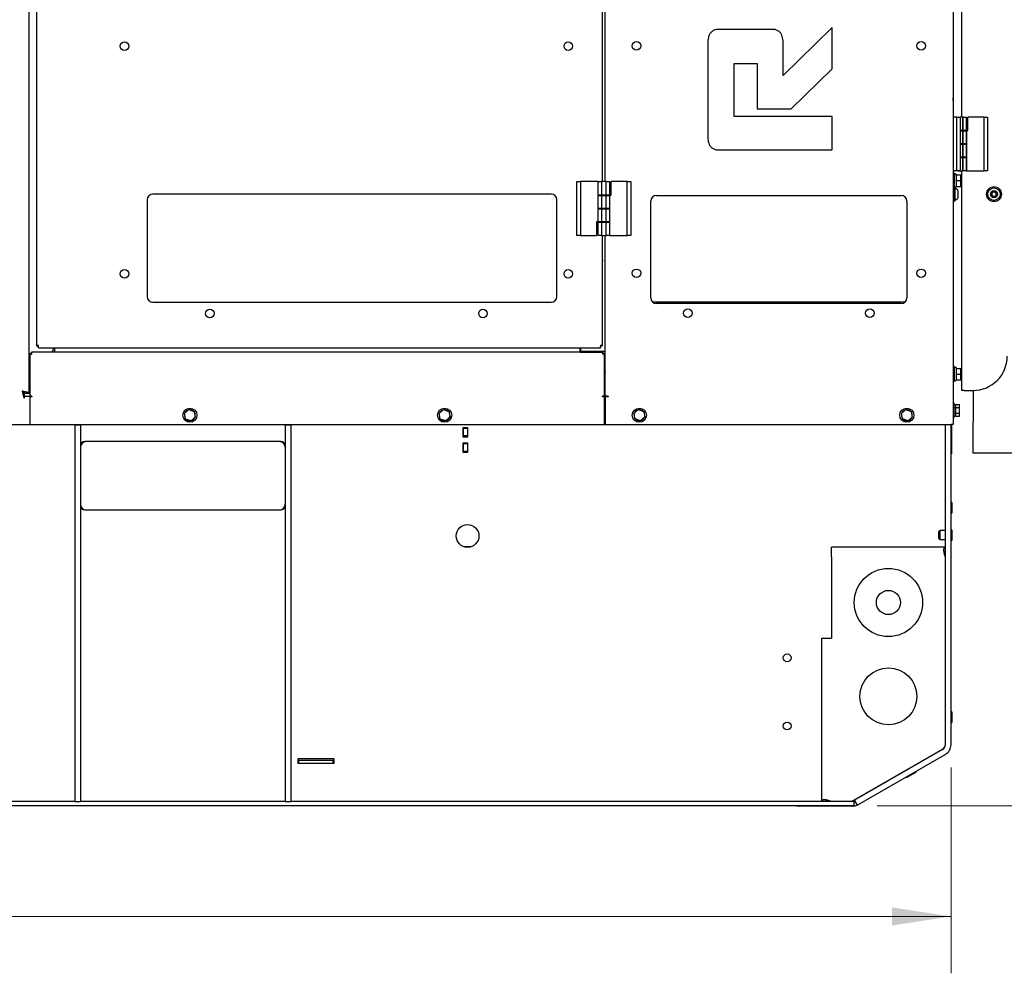
# Model space of a CAD drawing. Units: inches. Extents: x 5 to 301, y 5 to 193.
# Drawn here: x 134 to 173, y 94 to 132 of the extents above; entities that cross this region are included whole.
import ezdxf

# ---------------------------------------------------------------- set-up
doc = ezdxf.new("R2010")
doc.units = ezdxf.units.IN
doc.header["$MEASUREMENT"] = 0
doc.styles.add('SLDTEXTSTYLE0', font='TXT', dxfattribs={"width": 0.75})
doc.dimstyles.new('SLDDIMSTYLE2', dxfattribs={"dimtxt": 2.25, "dimasz": 2.34, "dimexe": 0, "dimexo": 0.0625, "dimgap": 0.5625, "dimtad": 0, "dimtih": 1, "dimtoh": 1, "dimlfac": 1.111111, "dimrnd": 1e-09, "dimzin": 12, "dimdsep": 46, "dimtxsty": 'SLDTEXTSTYLE0', "dimsah": 1, "dimcen": 0.09, "dimadec": 0, "dimazin": 3, "dimtfac": 1, "dimtofl": 0, "dimtmove": 0, "dimatfit": 3, "dimfxl": 1, "dimfrac": 2, "dimtolj": 1, "dimtzin": 12, "dimarcsym": 0})
doc.dimstyles.new('SLDDIMSTYLE3', dxfattribs={"dimtxt": 2.25, "dimasz": 2.34, "dimexe": 0, "dimexo": 0.0625, "dimgap": 0.5625, "dimtad": 0, "dimtih": 1, "dimtoh": 1, "dimlfac": 1.111111, "dimrnd": 1e-09, "dimzin": 4, "dimdsep": 46, "dimtxsty": 'SLDTEXTSTYLE0', "dimsah": 1, "dimcen": 0.09, "dimadec": 0, "dimazin": 1, "dimtfac": 1, "dimtofl": 0, "dimtmove": 0, "dimatfit": 3, "dimfxl": 1, "dimfrac": 2, "dimtolj": 1, "dimtzin": 12, "dimarcsym": 0})

# ---------------------------------------------------------------- blocks, each defined once
blk = doc.blocks.new('_D_2')
at = {"color": 7, "linetype": 'Continuous', "lineweight": 0, "ltscale": 18}
for p, q in [((196.764, 117.003), (203.228, 117.003)), ((200.978, 117.003), (200.978, 110.576)), ((200.978, 100.578), (200.978, 107.005)), ((167.584, 100.578), (203.228, 100.578))]:
    blk.add_line(p, q, dxfattribs=at)
at = {"color": 7, "linetype": 'Continuous', "lineweight": 18, "ltscale": 18}
for points in [[(200.978, 117.003), (200.618, 114.663), (201.338, 114.663)], [(200.978, 100.578), (201.338, 102.918), (200.618, 102.918)]]:
    blk.add_solid(points, dxfattribs=at)
at = {"color": 7, "linetype": 'Continuous', "lineweight": 18, "ltscale": 18, "insert": (197.238, 109.905), "char_height": 2.25, "attachment_point": 1, "style": 'SLDTEXTSTYLE0'}
blk.add_mtext('18.25', dxfattribs=at)
blk = doc.blocks.new('_D_5')
at = {"color": 7, "linetype": 'Continuous', "lineweight": 0, "ltscale": 18}
for p, q in [((84.559, 102.093), (84.559, 93.948)), ((170.509, 102.093), (170.509, 93.948)), ((84.559, 96.198), (123.794, 96.198)), ((170.509, 96.198), (131.275, 96.198))]:
    blk.add_line(p, q, dxfattribs=at)
at = {"color": 7, "linetype": 'Continuous', "lineweight": 18, "ltscale": 18}
for points in [[(84.559, 96.198), (86.899, 95.838), (86.899, 96.558)], [(170.509, 96.198), (168.169, 96.558), (168.169, 95.838)]]:
    blk.add_solid(points, dxfattribs=at)
at = {"color": 7, "linetype": 'Continuous', "lineweight": 18, "ltscale": 18, "insert": (123.794, 97.312), "char_height": 2.25, "attachment_point": 1, "style": 'SLDTEXTSTYLE0'}
blk.add_mtext('95.50', dxfattribs=at)

msp = doc.modelspace()

# ---------------------------------------------------------------- linework, layer by layer
at = {"color": 7, "linetype": 'Continuous', "lineweight": 25, "ltscale": 18}
for p, q in [((134.0592, 116.8843), (134.0592, 155.5354)), ((170.5902, 149.9962), (170.5902, 115.6531)), ((134.343, 149.83), (134.343, 118.7721)), ((156.7257, 125.2607), (156.7257, 143.3414)), ((156.8382, 125.2607), (156.8382, 143.3414)), ((170.93, 133.5811), (170.93, 127.8166)), ((163.4379, 131.2841), (161.3476, 131.2841)), ((165.8101, 131.3542), (163.8734, 129.4653)), ((165.8101, 129.7249), (165.8101, 131.3542)), ((160.8882, 130.7291), (160.8882, 127.0693)), ((163.8734, 129.4653), (163.8734, 130.7291)), ((161.9385, 129.9384), (162.847, 129.9384)), ((161.9385, 127.8361), (161.9385, 129.9384)), ((162.847, 129.9384), (162.847, 128.1435)), ((164.1928, 128.1435), (165.8101, 129.7249)), ((170.6127, 129.8841), (170.5902, 129.8841)), ((170.6127, 129.5466), (170.6127, 129.8841)), ((170.5902, 129.5466), (170.6127, 129.5466)), ((170.5911, 128.7029), (170.5902, 128.7029)), ((170.5911, 128.7029), (170.5911, 127.8166)), ((170.592, 128.5589), (170.5911, 128.5589)), ((170.592, 128.4689), (170.592, 128.5589)), ((162.847, 128.1435), (164.1928, 128.1435)), ((170.592, 128.4689), (170.592, 127.8166)), ((165.8101, 127.8361), (161.9385, 127.8361)), ((165.8101, 126.5143), (165.8101, 127.8361)), ((170.7342, 127.8166), (170.5902, 127.8166)), ((170.7342, 125.6926), (170.7342, 127.8166)), ((170.7342, 127.8166), (170.8692, 127.8166)), ((170.8692, 127.8166), (170.8692, 125.6926)), ((170.9862, 127.8166), (170.8692, 127.8166)), ((170.9772, 127.8164), (170.8692, 127.8164)), ((170.9772, 127.2854), (170.9772, 127.8164)), ((170.9772, 127.8164), (171.1122, 127.8164)), ((170.9862, 127.2856), (170.9862, 127.8166)), ((170.9862, 127.8166), (171.1212, 127.8166)), ((171.1122, 127.8164), (171.1122, 127.2854)), ((171.1212, 127.8166), (171.1212, 127.2856)), ((171.1797, 127.2818), (171.1797, 127.8164)), ((171.8142, 127.8164), (171.1797, 127.8164)), ((171.8142, 125.6924), (171.8142, 127.8164)), ((171.8142, 127.8164), (171.9492, 127.8164)), ((171.9492, 127.8164), (171.9492, 125.6924)), ((170.9772, 127.2854), (170.8692, 127.2854)), ((170.9862, 127.2715), (170.8692, 127.2715)), ((170.8692, 127.2713), (170.9772, 127.2713)), ((171.1122, 127.2854), (170.9772, 127.2854)), ((170.9772, 126.7544), (170.9772, 127.2713)), ((170.9772, 127.2713), (171.1122, 127.2713)), ((171.1212, 127.2856), (170.9862, 127.2856)), ((170.9862, 126.7546), (170.9862, 127.2715)), ((170.9862, 127.2715), (171.1212, 127.2715)), ((171.0124, 127.2715), (171.0124, 127.2854)), ((171.0124, 127.2715), (171.0124, 127.2854)), ((171.1122, 127.2818), (171.1122, 127.2854)), ((171.1122, 127.2818), (171.1797, 127.2818)), ((171.1122, 127.2713), (171.1122, 126.7544)), ((171.1212, 127.2715), (171.1212, 126.7546)), ((170.9772, 126.7544), (170.8692, 126.7544)), ((170.9862, 126.7405), (170.8692, 126.7405)), ((170.8692, 126.7403), (170.9772, 126.7403)), ((171.1122, 126.7544), (170.9772, 126.7544)), ((170.9772, 126.2234), (170.9772, 126.7403)), ((170.9772, 126.7403), (171.1122, 126.7403)), ((171.1212, 126.7546), (170.9862, 126.7546)), ((170.9862, 126.2236), (170.9862, 126.7405)), ((170.9862, 126.7405), (171.1212, 126.7405)), ((171.0124, 126.7405), (171.0124, 126.7544)), ((171.0124, 126.7405), (171.0124, 126.7544)), ((171.1122, 126.7403), (171.1122, 126.2234)), ((171.1212, 126.7405), (171.1212, 126.2236)), ((161.3356, 126.5143), (165.8101, 126.5143)), ((170.9772, 126.2234), (170.8692, 126.2234)), ((170.9862, 126.2095), (170.8692, 126.2095)), ((170.8692, 126.2093), (170.9772, 126.2093)), ((171.1122, 126.2234), (170.9772, 126.2234)), ((170.9772, 125.6924), (170.9772, 126.2093)), ((170.9772, 126.2093), (171.1122, 126.2093)), ((171.1212, 126.2236), (170.9862, 126.2236)), ((170.9862, 125.6926), (170.9862, 126.2095)), ((170.9862, 126.2095), (171.1212, 126.2095)), ((171.0124, 126.2095), (171.0124, 126.2234)), ((171.0124, 126.2095), (171.0124, 126.2234)), ((171.1122, 126.2093), (171.1122, 125.6924)), ((171.1212, 126.2095), (171.1212, 125.6926)), ((170.7342, 125.6926), (170.5902, 125.6926)), ((170.5902, 125.6924), (170.5947, 125.6924)), ((170.6352, 125.5943), (170.5902, 125.5943)), ((170.5911, 125.6924), (170.5911, 125.5943)), ((170.5947, 125.6926), (170.5947, 125.6924)), ((170.6352, 125.5943), (170.6352, 125.2998)), ((170.7117, 125.5586), (170.6352, 125.5586)), ((170.6622, 125.6924), (170.6622, 125.6926)), ((170.7972, 125.6924), (170.6622, 125.6924)), ((170.7117, 125.5586), (170.7117, 125.0411)), ((170.7117, 125.523), (170.7117, 125.5248)), ((170.7117, 125.5248), (170.8917, 125.5248)), ((170.8692, 125.6926), (170.7342, 125.6926)), ((170.7972, 125.6926), (170.7972, 125.6924)), ((170.7972, 125.6924), (170.9772, 125.6924)), ((170.8917, 125.2998), (170.8917, 125.5248)), ((170.93, 125.6924), (170.93, 117.0029)), ((171.1122, 125.6924), (170.9772, 125.6924)), ((171.1212, 125.6926), (170.9862, 125.6926)), ((171.1122, 125.6924), (171.8142, 125.6924)), ((171.9492, 125.6924), (171.8142, 125.6924)), ((155.7199, 123.1367), (155.7199, 125.2607)), ((155.7199, 125.2607), (155.8549, 125.2607)), ((155.8549, 125.2607), (155.8549, 123.1367)), ((156.5569, 125.2607), (155.8549, 125.2607)), ((156.5569, 124.7297), (156.5569, 125.2607)), ((156.5569, 125.2607), (156.6919, 125.2607)), ((156.6919, 125.2607), (156.6919, 124.7297)), ((156.8719, 125.2607), (156.6919, 125.2607)), ((156.8719, 124.7297), (156.8719, 125.2607)), ((156.8719, 125.2607), (157.0069, 125.2607)), ((157.0069, 125.2607), (157.0069, 124.7297)), ((157.0744, 124.7261), (157.0744, 125.2607)), ((157.7089, 125.2607), (157.0744, 125.2607)), ((157.7089, 123.1367), (157.7089, 125.2607)), ((157.7089, 125.2607), (157.8439, 125.2607)), ((157.8439, 125.2607), (157.8439, 123.1367)), ((170.5902, 125.0053), (170.6352, 125.0053)), ((170.6352, 125.2998), (170.6352, 125.0053)), ((170.6352, 125.0411), (170.7117, 125.0411)), ((170.6576, 125.0115), (170.6352, 125.0115)), ((170.6352, 124.4709), (170.6352, 125.0053)), ((170.6576, 125.0115), (170.6576, 124.5192)), ((170.7117, 125.2998), (170.7117, 125.3016)), ((170.7117, 125.2998), (170.8917, 125.2998)), ((170.7117, 125.298), (170.7117, 125.2998)), ((170.7117, 125.0748), (170.7117, 125.0766)), ((170.7117, 125.0748), (170.8917, 125.0748)), ((170.8917, 125.0748), (170.8917, 125.2998)), ((154.7007, 124.7678), (138.9507, 124.7678)), ((156.6919, 124.7297), (156.5569, 124.7297)), ((156.5569, 124.1987), (156.5569, 124.7157)), ((156.5569, 124.7157), (156.6919, 124.7157)), ((156.6567, 124.7297), (156.6567, 124.7157)), ((156.8719, 124.7297), (156.6919, 124.7297)), ((156.6919, 124.7157), (156.6919, 124.1987)), ((156.6919, 124.7157), (156.8719, 124.7157)), ((157.0069, 124.7297), (156.8719, 124.7297)), ((156.8719, 124.1987), (156.8719, 124.7157)), ((156.8719, 124.7157), (157.0069, 124.7157)), ((156.9071, 124.7157), (156.9071, 124.7297)), ((157.0069, 124.7261), (157.0069, 124.7297)), ((157.0069, 124.7261), (157.0744, 124.7261)), ((157.0069, 124.7157), (157.0069, 124.1987)), ((158.8632, 124.7143), (168.5382, 124.7143)), ((170.591, 124.8735), (170.5904, 124.8726)), ((170.7846, 124.906), (170.7846, 124.6248)), ((138.7257, 124.5428), (138.7257, 120.7178)), ((154.9257, 120.7178), (154.9257, 124.5428)), ((156.6919, 124.1987), (156.5569, 124.1987)), ((156.6567, 124.1987), (156.6567, 124.1847)), ((156.8719, 124.1987), (156.6919, 124.1987)), ((157.0069, 124.1987), (156.8719, 124.1987)), ((156.9071, 124.1847), (156.9071, 124.1987)), ((158.6382, 120.6643), (158.6382, 124.4893)), ((168.7632, 124.4893), (168.7632, 120.6643)), ((170.5902, 124.4709), (170.6352, 124.4709)), ((170.6352, 124.5192), (170.6576, 124.5192)), ((156.5569, 123.6677), (156.5569, 124.1847)), ((156.5569, 124.1847), (156.6919, 124.1847)), ((156.6919, 124.1847), (156.8719, 124.1847)), ((156.6919, 124.1847), (156.6919, 123.6677)), ((156.8719, 123.6677), (156.8719, 124.1847)), ((156.8719, 124.1847), (157.0069, 124.1847)), ((157.0069, 124.1847), (157.0069, 123.6677)), ((156.5569, 123.6713), (156.4894, 123.6713)), ((156.4894, 123.6713), (156.4894, 123.1367)), ((156.6919, 123.6677), (156.5569, 123.6677)), ((156.5569, 123.6677), (156.5569, 123.6537)), ((156.5569, 123.1367), (156.5569, 123.6537)), ((156.5569, 123.6537), (156.6919, 123.6537)), ((156.6567, 123.6677), (156.6567, 123.6537)), ((156.8719, 123.6677), (156.6919, 123.6677)), ((156.6919, 123.6537), (156.6919, 123.1367)), ((156.6919, 123.6537), (156.8719, 123.6537)), ((157.0069, 123.6677), (156.8719, 123.6677)), ((156.8719, 123.1367), (156.8719, 123.6537)), ((156.8719, 123.6537), (157.0069, 123.6537)), ((156.9071, 123.6537), (156.9071, 123.6677)), ((157.0069, 123.6537), (157.0069, 123.1367)), ((155.8549, 123.1367), (155.7199, 123.1367)), ((155.8549, 123.1367), (156.4894, 123.1367)), ((156.6919, 123.1367), (156.5569, 123.1367)), ((156.6919, 123.1367), (156.8719, 123.1367)), ((156.7257, 118.7721), (156.7257, 123.1367)), ((156.8382, 116.7781), (156.8382, 123.1367)), ((157.0069, 123.1367), (156.8719, 123.1367)), ((157.0069, 123.1367), (157.7089, 123.1367)), ((157.8439, 123.1367), (157.7089, 123.1367)), ((156.7282, 122.1653), (156.7282, 122.1212)), ((138.9507, 120.4928), (154.7007, 120.4928)), ((158.6992, 120.5102), (168.7022, 120.5102)), ((168.5382, 120.4393), (158.8632, 120.4393)), ((134.343, 118.7721), (134.3969, 118.7721)), ((134.4223, 118.6928), (134.4223, 118.7466)), ((156.6464, 118.6928), (156.6464, 118.7466)), ((156.7257, 118.7721), (156.6719, 118.7721)), ((134.0592, 118.4676), (134.1544, 118.4676)), ((134.0884, 118.4527), (134.0884, 116.7781)), ((134.144, 118.4545), (134.0937, 118.4545)), ((134.1532, 118.5142), (134.1532, 118.4633)), ((134.1534, 118.5171), (134.1549, 118.5192)), ((156.7273, 118.5192), (134.1549, 118.5192)), ((134.4223, 118.6928), (156.6464, 118.6928)), ((135.0228, 118.6928), (135.0228, 118.6926)), ((135.0701, 118.5471), (135.0701, 118.6928)), ((135.0701, 118.5471), (135.0701, 118.5192)), ((155.8273, 118.6928), (155.8273, 118.5471)), ((155.8273, 118.5192), (155.8273, 118.5471)), ((155.8554, 118.5194), (155.8273, 118.5194)), ((155.8554, 118.5194), (155.8554, 118.5192)), ((155.8554, 118.5194), (156.7424, 118.5194)), ((155.8741, 118.5475), (155.8741, 118.6928)), ((156.8103, 118.5475), (155.8741, 118.5475)), ((156.7273, 118.5192), (156.7273, 118.4375)), ((156.7273, 118.5192), (156.7424, 118.5192)), ((156.7273, 118.4654), (156.7424, 118.4654)), ((156.809, 118.4375), (156.7273, 118.4375)), ((156.7424, 118.5194), (156.7424, 118.5192)), ((156.7424, 118.5192), (156.7424, 118.4654)), ((156.7442, 118.4634), (156.7442, 118.5144)), ((156.8037, 118.4546), (156.7534, 118.4546)), ((156.7552, 118.4528), (156.7552, 118.4527)), ((156.809, 118.4528), (156.7552, 118.4528)), ((156.7552, 118.4527), (156.7552, 118.4375)), ((156.7552, 118.4527), (156.809, 118.4527)), ((156.809, 118.4528), (156.809, 118.4527)), ((156.809, 118.4375), (156.809, 118.4527)), ((156.809, 116.7781), (156.809, 118.4375)), ((156.8103, 118.5475), (156.8382, 118.5475)), ((134.0592, 117.6974), (134.0884, 117.6984)), ((134.0629, 117.6538), (134.0592, 117.6474)), ((134.0691, 117.6541), (134.0635, 117.6541)), ((156.8141, 117.7343), (156.809, 117.7343)), ((156.8382, 117.7088), (156.8356, 117.7043)), ((156.8367, 117.7051), (156.8357, 117.7029)), ((170.6352, 117.9443), (170.5902, 117.9443)), ((170.6352, 117.9443), (170.6352, 117.6498)), ((170.7117, 117.9086), (170.6352, 117.9086)), ((170.6352, 117.6498), (170.6352, 117.3553)), ((170.7117, 117.9086), (170.7117, 117.3911)), ((170.7117, 117.873), (170.7117, 117.8748)), ((170.7117, 117.8748), (170.8917, 117.8748)), ((170.7117, 117.6498), (170.7117, 117.6516)), ((170.7117, 117.6498), (170.8917, 117.6498)), ((170.7117, 117.648), (170.7117, 117.6498)), ((170.8917, 117.6498), (170.8917, 117.8748)), ((170.8917, 117.4248), (170.8917, 117.6498)), ((134.0592, 117.4502), (134.0645, 117.4593)), ((134.086, 117.4291), (134.0884, 117.4291)), ((156.809, 117.5385), (156.8094, 117.5393)), ((156.831, 117.5093), (156.8366, 117.5093)), ((156.8373, 117.5098), (156.8382, 117.5114)), ((170.5902, 117.3553), (170.6352, 117.3553)), ((170.6352, 117.3911), (170.7117, 117.3911)), ((170.7117, 117.4248), (170.7117, 117.4266)), ((170.7117, 117.4248), (170.8917, 117.4248)), ((133.8728, 116.7276), (133.8728, 116.8592)), ((134.0592, 116.8843), (133.8978, 116.8843)), ((171.0251, 117.0029), (170.93, 117.0029)), ((171.0251, 117.0029), (171.38, 117.0029)), ((171.38, 117.0029), (171.3758, 114.5389)), ((133.8728, 116.7781), (134.0884, 116.7781)), ((134.1701, 116.7781), (134.0884, 116.7781)), ((134.0884, 116.7499), (134.0884, 115.6529)), ((134.1701, 116.7499), (134.0884, 116.7499)), ((134.1701, 116.7781), (134.1701, 116.7499)), ((156.7273, 116.7499), (156.7273, 116.7781)), ((156.809, 116.7781), (156.7273, 116.7781)), ((156.809, 116.7499), (156.7273, 116.7499)), ((156.809, 116.7781), (156.8382, 116.7781)), ((156.809, 115.6529), (156.809, 116.7499)), ((156.9199, 116.7781), (156.8382, 116.7781)), ((156.8382, 116.7512), (156.8382, 115.6531)), ((156.9468, 116.7512), (156.8382, 116.7512)), ((156.9199, 116.7781), (156.9468, 116.7781)), ((156.9468, 116.7781), (156.9468, 116.7512)), ((170.628, 116.4964), (170.5902, 116.4964)), ((170.628, 116.228), (170.628, 116.4964)), ((170.691, 116.4293), (170.628, 116.4293)), ((170.691, 116.4416), (170.844, 116.4416)), ((170.691, 116.4278), (170.691, 116.4416)), ((170.691, 116.4278), (170.691, 116.3405)), ((170.844, 116.3267), (170.844, 116.4416)), ((140.1989, 116.094), (140.3682, 116.2437)), ((140.2438, 115.8725), (140.1989, 116.094)), ((140.3682, 116.2437), (140.5825, 116.1719)), ((140.5825, 116.1719), (140.6275, 115.9504)), ((140.6129, 116.0222), (140.6269, 116.0222)), ((150.2699, 116.094), (150.4392, 116.2437)), ((150.3148, 115.8725), (150.2699, 116.094)), ((150.4392, 116.2437), (150.6535, 116.1719)), ((150.6535, 116.1719), (150.6985, 115.9504)), ((150.6839, 116.0222), (150.6979, 116.0222)), ((157.9739, 116.0942), (158.1432, 116.2439)), ((158.0188, 115.8727), (157.9739, 116.0942)), ((158.1432, 116.2439), (158.3575, 116.1721)), ((158.3575, 116.1721), (158.4025, 115.9506)), ((158.3879, 116.0224), (158.4019, 116.0224)), ((168.5489, 116.0942), (168.7182, 116.2439)), ((168.5938, 115.8727), (168.5489, 116.0942)), ((168.7182, 116.2439), (168.9325, 116.1721)), ((168.9325, 116.1721), (168.9775, 115.9506)), ((168.9629, 116.0224), (168.9769, 116.0224)), ((170.628, 115.9348), (170.628, 116.228)), ((170.691, 116.3267), (170.691, 116.3405)), ((170.691, 116.2995), (170.691, 116.3267)), ((170.691, 116.3267), (170.844, 116.3267)), ((170.691, 116.2995), (170.691, 116.1278)), ((170.691, 116.1007), (170.691, 116.1278)), ((170.691, 116.1007), (170.844, 116.1007)), ((170.691, 116.0873), (170.691, 116.1007)), ((170.691, 116.0873), (170.691, 116.0029)), ((170.844, 116.1007), (170.844, 116.3267)), ((170.844, 115.9895), (170.844, 116.1007)), ((126.8285, 115.6531), (134.0884, 115.6531)), ((134.0884, 115.6529), (156.809, 115.6529)), ((135.8591, 115.6434), (135.8591, 115.6529)), ((135.8591, 115.6434), (135.8591, 100.7394)), ((135.8591, 115.6434), (136.0841, 115.6434)), ((136.0841, 115.6434), (136.0841, 115.6529)), ((136.0841, 115.6434), (136.0841, 100.7394)), ((140.4582, 115.8007), (140.2438, 115.8725)), ((140.6275, 115.9504), (140.4582, 115.8007)), ((140.6178, 115.9984), (140.6255, 115.9975)), ((140.6221, 115.977), (140.6255, 115.9975)), ((144.1841, 115.6434), (144.1841, 115.6529)), ((144.1841, 115.6434), (144.1841, 100.7394)), ((144.1841, 115.6434), (144.4091, 115.6434)), ((144.4091, 115.6434), (144.4091, 115.6529)), ((144.4091, 115.6434), (144.4091, 100.7394)), ((150.5292, 115.8007), (150.3148, 115.8725)), ((150.6985, 115.9504), (150.5292, 115.8007)), ((150.6888, 115.9984), (150.6965, 115.9975)), ((150.6931, 115.977), (150.6965, 115.9975)), ((156.809, 115.6531), (156.8382, 115.6531)), ((156.8382, 115.6531), (170.5085, 115.6531)), ((158.2332, 115.8009), (158.0188, 115.8727)), ((158.4025, 115.9506), (158.2332, 115.8009)), ((158.3928, 115.9985), (158.4005, 115.9976)), ((158.3971, 115.9772), (158.4005, 115.9976)), ((168.8082, 115.8009), (168.5938, 115.8727)), ((168.9775, 115.9506), (168.8082, 115.8009)), ((168.9678, 115.9985), (168.9755, 115.9976)), ((168.9721, 115.9772), (168.9755, 115.9976)), ((170.2844, 102.9928), (170.2844, 115.6531)), ((170.5902, 115.6531), (170.5085, 115.6531)), ((170.5094, 102.9928), (170.5094, 115.6531)), ((170.523, 115.6531), (170.523, 114.5389)), ((170.5902, 115.9348), (170.628, 115.9348)), ((170.628, 116.0018), (170.691, 116.0018)), ((170.691, 115.9895), (170.691, 116.0029)), ((170.691, 115.9895), (170.844, 115.9895)), ((151.2227, 115.5379), (151.3937, 115.5379)), ((151.2227, 115.1554), (151.2227, 115.5379)), ((151.3841, 115.4929), (151.2227, 115.4929)), ((151.2227, 115.4929), (151.2227, 115.2004)), ((151.3841, 115.5379), (151.3841, 115.4929)), ((151.3841, 115.4929), (151.3841, 115.2004)), ((151.3937, 115.5379), (151.3937, 115.1554)), ((144.0152, 114.9781), (136.2536, 114.9781)), ((151.3841, 115.2004), (151.2227, 115.2004)), ((151.3937, 115.1554), (151.2227, 115.1554)), ((151.2227, 114.9304), (151.3937, 114.9304)), ((151.2227, 114.5479), (151.2227, 114.9304)), ((151.3841, 114.8854), (151.2227, 114.8854)), ((151.2227, 114.8854), (151.2227, 114.5929)), ((151.3841, 115.2004), (151.3841, 115.1554)), ((151.3841, 114.9304), (151.3841, 114.8854)), ((151.3841, 114.8854), (151.3841, 114.5929)), ((151.3937, 114.9304), (151.3937, 114.5479)), ((136.0844, 114.8089), (136.0844, 112.4473)), ((151.3841, 114.5929), (151.2227, 114.5929)), ((151.3937, 114.5479), (151.2227, 114.5479)), ((151.3841, 114.5929), (151.3841, 114.5479)), ((170.5094, 114.5389), (170.523, 114.5389)), ((170.5094, 114.4976), (170.523, 114.4976)), ((170.523, 114.5389), (170.523, 114.4976)), ((171.3758, 114.5389), (195.5047, 114.4976)), ((170.5229, 112.588), (170.5094, 112.588)), ((170.5364, 112.561), (170.5229, 112.588)), ((170.5229, 112.588), (170.5229, 112.138)), ((170.5364, 112.561), (170.5364, 112.165)), ((136.2536, 112.2781), (144.0152, 112.2781)), ((170.5094, 112.138), (170.5229, 112.138)), ((170.5229, 112.138), (170.5364, 112.165)), ((170.0644, 111.4585), (170.0189, 111.4129)), ((170.0189, 111.4129), (170.0189, 111.153)), ((170.2844, 111.4585), (170.0644, 111.4585)), ((170.0644, 111.4585), (170.0644, 111.1075)), ((170.5229, 111.508), (170.5094, 111.508)), ((170.5364, 111.481), (170.5229, 111.508)), ((170.5229, 111.508), (170.5229, 111.058)), ((170.5364, 111.481), (170.5364, 111.085)), ((170.0189, 111.153), (170.0644, 111.1075)), ((170.0644, 111.1075), (170.2844, 111.1075)), ((170.5094, 111.058), (170.5229, 111.058)), ((170.5229, 111.058), (170.5364, 111.085)), ((151.5189, 110.8156), (151.2641, 110.8156)), ((170.2844, 110.8008), (165.7844, 110.8008)), ((165.7844, 110.4144), (165.7844, 110.8008)), ((165.7844, 110.4144), (165.7844, 107.2008)), ((165.398, 100.7394), (165.398, 107.2008)), ((165.398, 107.2008), (165.7844, 107.2008)), ((170.5229, 104.308), (170.5094, 104.308)), ((170.5364, 104.281), (170.5229, 104.308)), ((170.5229, 104.308), (170.5229, 103.858)), ((170.5364, 104.281), (170.5364, 103.885)), ((170.5094, 103.858), (170.5229, 103.858)), ((170.5229, 103.858), (170.5364, 103.885)), ((166.5719, 100.7394), (170.1716, 102.812)), ((170.1719, 102.7979), (166.6946, 100.7903)), ((146.1204, 102.428), (144.6804, 102.428)), ((144.6804, 102.428), (144.6804, 102.257)), ((146.1204, 102.257), (146.1204, 102.428)), ((170.2844, 102.6031), (166.8071, 100.5955)), ((144.6804, 102.3781), (144.7254, 102.3781)), ((144.6804, 102.257), (146.1204, 102.257)), ((144.7254, 102.3781), (146.0754, 102.3781)), ((144.7254, 102.257), (144.7254, 102.3781)), ((144.7254, 102.257), (146.0754, 102.257)), ((146.0754, 102.257), (146.0754, 102.3781)), ((146.0754, 102.3781), (146.1204, 102.3781)), ((168.9723, 102.1054), (168.9653, 102.1175)), ((168.6612, 101.9424), (168.6684, 101.9299)), ((168.738, 101.7103), (168.7447, 101.6986)), ((169.1006, 101.904), (168.7447, 101.6986)), ((168.7447, 101.6986), (168.7749, 101.7004)), ((169.0881, 101.8812), (168.7749, 101.7004)), ((169.1178, 101.8984), (169.0881, 101.8812)), ((169.1345, 101.9236), (169.1006, 101.904)), ((169.1178, 101.8984), (169.1345, 101.9236)), ((169.1345, 101.9236), (169.1277, 101.9353)), ((166.7651, 100.831), (166.7651, 100.8507)), ((166.6844, 100.5781), (88.3844, 100.5781)), ((135.8591, 100.7394), (116.5091, 100.7394)), ((135.8591, 100.7394), (136.0841, 100.7394)), ((144.1841, 100.7394), (136.0841, 100.7394)), ((144.1841, 100.7394), (144.4091, 100.7394)), ((166.6844, 100.7394), (144.4091, 100.7394)), ((166.6343, 100.5653), (164.5049, 100.5653)), ((166.6844, 100.7394), (166.6844, 100.8042)), ((166.6844, 100.5781), (166.6844, 100.7394)), ((166.8071, 100.5955), (166.6946, 100.7903))]:
    msp.add_line(p, q, dxfattribs=at)
at = {"color": 7, "linetype": 'Continuous', "lineweight": 25, "ltscale": 18, "flags": 128}
for points in [[(156.7257, 122.1086), (156.7318, 122.1475), (156.7257, 122.1863)], [(156.7257, 122.1523), (156.7275, 122.1486), (156.7282, 122.1445)], [(156.7282, 122.1445), (156.7275, 122.1486), (156.7257, 122.1523)], [(164.3986, 100.5781), (164.4268, 100.5722), (164.5049, 100.5653)]]:
    msp.add_lwpolyline(points, dxfattribs=at)
at = {"color": 7, "linetype": 'Continuous', "lineweight": 25, "ltscale": 324}
for centre, radius in [((137.8257, 130.6178), 0.1688), ((155.3757, 130.6178), 0.1688), ((158.0757, 130.6352), 0.1688), ((169.3257, 130.6352), 0.1687), ((172.2078, 124.7654), 0.2945), ((172.2078, 124.7654), 0.2462), ((172.2078, 124.7654), 0.1406), ((137.8257, 121.6178), 0.1688), ((155.3757, 121.6178), 0.1688), ((158.0757, 121.6352), 0.1688), ((169.3257, 121.6352), 0.1687), ((141.2007, 120.0428), 0.1688), ((152.0007, 120.0428), 0.1687), ((160.1007, 120.0602), 0.1688), ((167.3007, 120.0602), 0.1688), ((140.4132, 116.0222), 0.2808), ((150.4842, 116.0222), 0.2808), ((158.1882, 116.0224), 0.2808), ((168.7632, 116.0224), 0.2808), ((151.3915, 111.2472), 0.45), ((168.0344, 108.6144), 1.35), ((168.0344, 108.6144), 0.4781), ((164.0306, 106.4281), 0.1548), ((168.0344, 104.9019), 1.125), ((164.0306, 103.7281), 0.1548)]:
    msp.add_circle(centre, radius, dxfattribs=at)
for centre, radius, start, end in [((170.5604, 124.7654), 0.2646, 32.09782, 68.45099), ((138.9507, 124.5428), 0.225, 90, 180), ((154.7007, 124.5428), 0.225, 0, 90), ((158.8632, 124.4893), 0.225, 90, 180), ((168.5382, 124.4893), 0.225, 0, 90), ((170.5604, 124.7654), 0.2646, 291.54901, 327.90218), ((172.2078, 124.7654), 0.0974, 150, 210), ((172.2078, 124.7654), 0.0974, 90, 150), ((172.2078, 124.7654), 0.0974, 210, 270), ((172.2078, 124.7654), 0.0974, 30, 90), ((172.2078, 124.7654), 0.0974, 270, 330), ((172.2078, 124.7654), 0.0974, 330, 30), ((138.9507, 120.7178), 0.225, 180, 270), ((154.7007, 120.7178), 0.225, 270, 0), ((158.8632, 120.6643), 0.225, 180, 270), ((168.5382, 120.6643), 0.225, 270, 0), ((134.7978, 118.6926), 0.225, 309.59093, 0), ((171.38, 118.3529), 1.35, 270, 0), ((140.4132, 116.0222), 0.2138, 167.79357, 215.15739), ((140.4132, 116.0222), 0.2137, 107.79357, 155.15739), ((140.4132, 116.0222), 0.2138, 47.79357, 95.15739), ((140.4132, 116.0222), 0.2138, 360, 35.15739), ((150.4842, 116.0222), 0.2138, 167.79357, 215.15739), ((150.4842, 116.0222), 0.2138, 107.79357, 155.15739), ((150.4842, 116.0222), 0.2137, 47.79357, 95.15739), ((150.4842, 116.0222), 0.2137, 360, 35.15739), ((158.1882, 116.0224), 0.2138, 167.79357, 215.15739), ((158.1882, 116.0224), 0.2138, 107.79357, 155.15739), ((158.1882, 116.0224), 0.2138, 47.79357, 95.15739), ((158.1882, 116.0224), 0.2138, 360, 35.15739), ((168.7632, 116.0224), 0.2138, 167.79357, 215.15739), ((168.7632, 116.0224), 0.2138, 107.79357, 155.15739), ((168.7632, 116.0224), 0.2138, 47.79357, 95.15739), ((168.7632, 116.0224), 0.2138, 360, 35.15739), ((140.4132, 116.0222), 0.2138, 227.79357, 275.15739), ((140.4132, 116.0222), 0.2138, 287.79357, 335.15739), ((150.4842, 116.0222), 0.2138, 227.79357, 275.15739), ((150.4842, 116.0222), 0.2137, 287.79357, 335.15739), ((158.1882, 116.0224), 0.2137, 227.79357, 275.15739), ((158.1882, 116.0224), 0.2138, 287.79357, 335.15739), ((168.7632, 116.0224), 0.2137, 227.79357, 275.15739), ((168.7632, 116.0224), 0.2137, 287.79357, 335.15739), ((136.3094, 114.7531), 0.225, 90, 180), ((136.2536, 114.8089), 0.1692, 90, 180), ((143.9591, 114.7531), 0.225, 0, 90), ((144.0152, 114.8089), 0.1692, 3.49671, 90), ((136.3091, 112.5031), 0.225, 183.03216, 270), ((136.2536, 112.4473), 0.1692, 180, 270), ((143.9591, 112.5031), 0.225, 270, 0), ((144.0152, 112.4473), 0.1692, 270, 356.50329), ((170.0594, 103.007), 0.225, 299.93151, 0), ((170.0594, 102.9928), 0.225, 300, 0), ((170.0594, 102.9928), 0.45, 300, 0), ((166.6343, 101.0153), 0.45, 270, 292.30067), ((166.6343, 101.0153), 0.225, 282.85191, 300)]:
    msp.add_arc(centre, radius, start, end, dxfattribs=at)
at = {"color": 7, "linetype": 'Continuous', "lineweight": 25, "ltscale": 18}
for points, knots in [([(161.3476, 131.2841), (161.3091, 131.2826), (161.2321, 131.2794), (161.1204, 131.2448), (161.024, 131.1782), (160.9542, 131.0818), (160.9131, 130.9693), (160.8907, 130.85), (160.889, 130.7694), (160.8882, 130.7291)], [0, 0, 0, 0, 0.14009, 0.2799716, 0.4200388, 0.5597312, 0.7064643, 0.8532055, 1, 1, 1, 1]), ([(163.8734, 130.7291), (163.8725, 130.7667), (163.8706, 130.8418), (163.8537, 130.9536), (163.8193, 131.0615), (163.7599, 131.1611), (163.6689, 131.2368), (163.5563, 131.2791), (163.4774, 131.2825), (163.4379, 131.2841)], [0, 0, 0, 0, 0.1401416, 0.2802447, 0.4203208, 0.5602318, 0.7068831, 0.8532383, 1, 1, 1, 1]), ([(160.8882, 127.0693), (160.8892, 127.0313), (160.8913, 126.9553), (160.9077, 126.8418), (160.9459, 126.7339), (161.0062, 126.6331), (161.1015, 126.5598), (161.2159, 126.5195), (161.2957, 126.516), (161.3356, 126.5143)], [0, 0, 0, 0, 0.1401186, 0.2802626, 0.4202897, 0.560136, 0.706812, 0.8532408, 1, 1, 1, 1]), ([(170.5892, 124.6306), (170.591, 124.6306), (170.5945, 124.6307), (170.5983, 124.6364), (170.6002, 124.6392)], [0, 0, 0, 0, 0.5159108, 1, 1, 1, 1]), ([(172.2078, 124.8628), (172.1957, 124.8558), (172.1751, 124.8439), (172.145, 124.8266), (172.1301, 124.8179), (172.1234, 124.8141)], [0, 0, 0, 0, 0.439125, 0.7513736, 1, 1, 1, 1]), ([(172.1234, 124.8141), (172.1234, 124.8085), (172.1234, 124.793), (172.1234, 124.7643), (172.1234, 124.7366), (172.1234, 124.7214), (172.1234, 124.7167)], [0, 0, 0, 0, 0.1809422, 0.5062926, 0.8439745, 1, 1, 1, 1]), ([(172.1234, 124.7167), (172.1355, 124.7097), (172.1562, 124.6978), (172.1862, 124.6804), (172.2012, 124.6718), (172.2078, 124.668)], [0, 0, 0, 0, 0.439125, 0.7513736, 1, 1, 1, 1]), ([(172.2922, 124.8141), (172.2801, 124.8211), (172.2594, 124.833), (172.2294, 124.8503), (172.2145, 124.859), (172.2078, 124.8628)], [0, 0, 0, 0, 0.439125, 0.7513736, 1, 1, 1, 1]), ([(172.2078, 124.668), (172.2199, 124.6749), (172.2406, 124.6869), (172.2706, 124.7042), (172.2856, 124.7128), (172.2922, 124.7167)], [0, 0, 0, 0, 0.439125, 0.7513736, 1, 1, 1, 1]), ([(172.2922, 124.7167), (172.2922, 124.7214), (172.2922, 124.7366), (172.2922, 124.7643), (172.2922, 124.793), (172.2922, 124.8085), (172.2922, 124.8141)], [0, 0, 0, 0, 0.1560255, 0.4937074, 0.8190578, 1, 1, 1, 1]), ([(134.0884, 118.4527), (134.0894, 118.4536), (134.091, 118.4549), (134.1006, 118.4541), (134.1104, 118.4527), (134.1227, 118.4503), (134.1371, 118.447), (134.1532, 118.4428), (134.1644, 118.4393), (134.1701, 118.4375)], [0, 0, 0, 0, 0.2321889, 0.3520963, 0.4747382, 0.6005033, 0.7297519, 0.862816, 1, 1, 1, 1]), ([(134.1701, 118.4375), (134.167, 118.4411), (134.1617, 118.4471), (134.1564, 118.4552), (134.1536, 118.4608), (134.1529, 118.4643), (134.1538, 118.4654), (134.1547, 118.4654), (134.1549, 118.4654)], [0, 0, 0, 0, 0.2901798, 0.4882277, 0.652552, 0.8177487, 0.9625438, 1, 1, 1, 1]), ([(134.1701, 118.4375), (134.1674, 118.4464), (134.1619, 118.4645), (134.1564, 118.489), (134.1534, 118.5063), (134.1535, 118.5112), (134.1535, 118.5129)], [0, 0, 0, 0, 0.2749713, 0.5647728, 0.8419247, 1, 1, 1, 1]), ([(156.7273, 118.4377), (156.7304, 118.4412), (156.7357, 118.4472), (156.741, 118.4553), (156.7438, 118.4608), (156.744, 118.4627), (156.7441, 118.4636)], [0, 0, 0, 0, 0.3677659, 0.6187663, 0.8270263, 1, 1, 1, 1]), ([(156.7533, 118.4546), (156.7533, 118.4546), (156.7528, 118.4548), (156.7509, 118.4542), (156.7476, 118.4528), (156.7433, 118.4503), (156.7364, 118.4457), (156.731, 118.441), (156.7273, 118.4377)], [0, 0, 0, 0, 0.0029497, 0.1420318, 0.2879988, 0.4443688, 0.6140138, 1, 1, 1, 1]), ([(134.0629, 117.6524), (134.0631, 117.6531), (134.0642, 117.657), (134.0663, 117.6473), (134.0691, 117.6235), (134.0719, 117.5857), (134.0747, 117.5417), (134.0775, 117.4974), (134.0803, 117.4602), (134.0832, 117.4342), (134.085, 117.4308), (134.086, 117.4291)], [0, 0, 0, 0, 0.0247074, 0.146619, 0.2685305, 0.3904421, 0.5123537, 0.6342653, 0.7561768, 0.8780884, 1, 1, 1, 1]), ([(134.0691, 117.6541), (134.07, 117.6524), (134.0719, 117.6491), (134.0747, 117.623), (134.0775, 117.5859), (134.0803, 117.5415), (134.0832, 117.4977), (134.0858, 117.4608), (134.0876, 117.4473), (134.0884, 117.441)], [0, 0, 0, 0, 0.1456876, 0.2913753, 0.4370629, 0.5827506, 0.7284382, 0.8741259, 1, 1, 1, 1]), ([(134.087, 117.624), (134.0841, 117.6289), (134.0784, 117.6387), (134.0727, 117.6485), (134.0699, 117.6534)], [0, 0, 0, 0, 0.4995377, 1, 1, 1, 1]), ([(156.831, 117.5097), (156.8301, 117.5111), (156.8282, 117.5138), (156.8255, 117.5388), (156.8227, 117.5754), (156.8199, 117.6195), (156.817, 117.6637), (156.8142, 117.7021), (156.8114, 117.7263), (156.8095, 117.7369), (156.8085, 117.734), (156.8085, 117.7339)], [0, 0, 0, 0, 0.11865, 0.24365, 0.36865, 0.49365, 0.61865, 0.74365, 0.86865, 0.99365, 1, 1, 1, 1]), ([(156.8373, 117.5112), (156.8371, 117.5105), (156.836, 117.5062), (156.8339, 117.5152), (156.8311, 117.5383), (156.8283, 117.5756), (156.8255, 117.6195), (156.8227, 117.6637), (156.8199, 117.7021), (156.817, 117.7263), (156.8151, 117.7369), (156.8141, 117.734), (156.8141, 117.7339)], [0, 0, 0, 0, 0.0234287, 0.1447298, 0.266031, 0.3873321, 0.5086333, 0.6299345, 0.7512356, 0.8725368, 0.9938379, 1, 1, 1, 1]), ([(156.8319, 117.7044), (156.8291, 117.7093), (156.8233, 117.7191), (156.8176, 117.7289), (156.8148, 117.7338)], [0, 0, 0, 0, 0.4995705, 1, 1, 1, 1]), ([(156.8382, 117.6653), (156.8377, 117.6702), (156.8363, 117.6846), (156.8342, 117.6992), (156.8325, 117.702), (156.8318, 117.7032)], [0, 0, 0, 0, 0.2304216, 0.67354, 1, 1, 1, 1]), ([(134.0592, 117.5263), (134.0597, 117.5207), (134.0611, 117.5042), (134.0635, 117.4816), (134.0659, 117.464), (134.0674, 117.4616), (134.068, 117.4607)], [0, 0, 0, 0, 0.16530097, 0.48318745, 0.80107393, 1, 1, 1, 1]), ([(134.0592, 117.4741), (134.0597, 117.4707), (134.0611, 117.4609), (134.0629, 117.4562), (134.0641, 117.4597), (134.0645, 117.4607)], [0, 0, 0, 0, 0.27576499, 0.80608227, 1, 1, 1, 1]), ([(134.068, 117.4593), (134.0709, 117.4544), (134.0766, 117.4446), (134.0823, 117.4348), (134.0852, 117.4299)], [0, 0, 0, 0, 0.4995803, 1, 1, 1, 1]), ([(156.8132, 117.5407), (156.8126, 117.5414), (156.8112, 117.543), (156.8098, 117.5533), (156.809, 117.5594)], [0, 0, 0, 0, 0.4179441, 1, 1, 1, 1]), ([(156.8131, 117.5393), (156.8159, 117.5344), (156.8217, 117.5246), (156.8274, 117.5148), (156.8302, 117.5099)], [0, 0, 0, 0, 0.4996213, 1, 1, 1, 1]), ([(134.0592, 116.8843), (134.0569, 116.8898), (134.0518, 116.9016), (134.0091, 116.9199), (133.9401, 116.9391), (133.8609, 116.9564), (133.8074, 116.9672), (133.7853, 116.9717)], [0, 0, 0, 0, 0.1880989, 0.40715495, 0.62621887, 0.84528267, 1, 1, 1, 1]), ([(133.7853, 116.9717), (133.7908, 116.9448), (133.8027, 116.8865), (133.8209, 116.8047), (133.8401, 116.7401), (133.8546, 116.7074), (133.8627, 116.7036), (133.8645, 116.7028)], [0, 0, 0, 0, 0.2078693, 0.4499496, 0.6920386, 0.9341274, 1, 1, 1, 1]), ([(133.7853, 116.9717), (133.7923, 116.9576), (133.8063, 116.9294), (133.8273, 116.8929), (133.8482, 116.8676), (133.8634, 116.8596), (133.8716, 116.8593), (133.8728, 116.8592)], [0, 0, 0, 0, 0.239872, 0.479744, 0.7195203, 0.9592967, 1, 1, 1, 1]), ([(133.8978, 116.8843), (133.8963, 116.8913), (133.8932, 116.9053), (133.8691, 116.9263), (133.8345, 116.9472), (133.8041, 116.9624), (133.7877, 116.9706), (133.7853, 116.9717)], [0, 0, 0, 0, 0.239872, 0.479744, 0.7195203, 0.9592967, 1, 1, 1, 1]), ([(170.2844, 110.8008), (170.2738, 110.7993), (170.2531, 110.7964), (170.2317, 110.7723), (170.2185, 110.7351), (170.2142, 110.6852), (170.2185, 110.6255), (170.2316, 110.5583), (170.2529, 110.4864), (170.2738, 110.4386), (170.2844, 110.4144)], [0, 0, 0, 0, 0.1341417, 0.2628366, 0.3873789, 0.5091953, 0.6298094, 0.7507901, 0.8736923, 1, 1, 1, 1]), ([(170.2844, 110.6394), (170.274, 110.6385), (170.254, 110.6368), (170.2333, 110.6251), (170.2263, 110.6113), (170.2235, 110.6057)], [0, 0, 0, 0, 0.3955037, 0.7576301, 1, 1, 1, 1]), ([(165.7844, 100.7394), (165.7584, 100.75), (165.7075, 100.7707), (165.6323, 100.7921), (165.5642, 100.8053), (165.5053, 100.8096), (165.4578, 100.8053), (165.4233, 100.7922), (165.4018, 100.7709), (165.3993, 100.75), (165.398, 100.7394)], [0, 0, 0, 0, 0.1341417, 0.2628366, 0.3873789, 0.5091953, 0.6298094, 0.7507901, 0.8736923, 1, 1, 1, 1]), ([(165.5885, 100.7994), (165.5839, 100.7969), (165.5717, 100.7902), (165.5616, 100.7699), (165.5601, 100.7498), (165.5594, 100.7394)], [0, 0, 0, 0, 0.2274783, 0.5981348, 1, 1, 1, 1])]:
    msp.add_open_spline(points, degree=3, knots=knots, dxfattribs=at)
for points in [[(134.4248, 118.7745), (134.4141, 118.7743), (134.3926, 118.7739), (134.3656, 118.7733), (134.3467, 118.7727), (134.3443, 118.7723), (134.343, 118.7721)], [(134.4223, 118.6928), (134.4225, 118.694), (134.4229, 118.6965), (134.4235, 118.7154), (134.4242, 118.7424), (134.4246, 118.7638), (134.4248, 118.7745)], [(156.7257, 118.7721), (156.7245, 118.7723), (156.722, 118.7727), (156.7031, 118.7733), (156.6761, 118.7739), (156.6547, 118.7743), (156.644, 118.7745)], [(156.644, 118.7745), (156.6442, 118.7638), (156.6446, 118.7424), (156.6452, 118.7154), (156.6458, 118.6965), (156.6462, 118.694), (156.6464, 118.6928)]]:
    msp.add_open_spline(points, degree=3, dxfattribs=at)

# ---------------------------------------------------------------- dimensions: what is measured, and where the dimension line sits
at = {"color": 7, "linetype": 'Continuous', "lineweight": 18, "ltscale": 18}
dim = msp.add_linear_dim(base=(200.9781, 100.5781), p1=(195.8635, 117.0029), p2=(166.6844, 100.5781), angle=90, dimstyle='SLDDIMSTYLE2', dxfattribs=at)
dim.commit()
dim.dimension.update_dxf_attribs({"geometry": '_D_2', "text_midpoint": (200.9781, 108.7905), "dimtype": 160})
dim = msp.add_linear_dim(base=(170.5094, 96.1979), p1=(84.5594, 102.9928), p2=(170.5094, 102.9928), dimstyle='SLDDIMSTYLE3', dxfattribs=at)
dim.commit()
dim.dimension.update_dxf_attribs({"geometry": '_D_5', "text_midpoint": (127.5344, 96.1979), "dimtype": 160})

doc.saveas('drawing.dxf')
